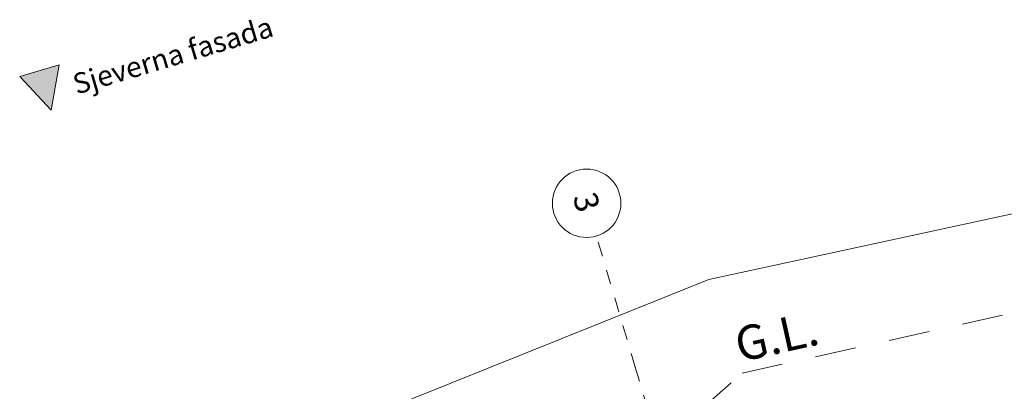
# Model space of a CAD drawing. Units: centimetres. Extents: x -13753 to 53205, y -62800 to -53093.
# Drawn here: x 11522 to 12241, y -54070 to -53798 of the extents above; entities that cross this region are included whole.
import ezdxf
from ezdxf.enums import TextEntityAlignment as Align

# ---------------------------------------------------------------- set-up
doc = ezdxf.new("R2010")
doc.units = ezdxf.units.CM
doc.header["$MEASUREMENT"] = 0
doc.set_wipeout_variables(frame=1)
for name, pattern in [('Dashed', [21.166667, 10.583333, -10.583333]), ('DOT', [55, 30, -25]), ('Wipeout_Contour', [100, 0, -100])]:
    doc.linetypes.add(name, pattern=pattern)
for name, color, linetype, lineweight, true_color in [('0_Pen_No__9', 7, 'Continuous', 13, 0xa80f02), ('Arh_O_Podloge iz A-CADa PDFa_Pen_No__80', 7, 'Continuous', 13, 0x000099), ('Arh_O_Podloge iz A-CADa PDFa_Pen_No__9', 7, 'Continuous', 13, 0xa80f02), ('ELEV_Pen_No__9', 7, 'Continuous', 13, 0xa80f02)]:
    doc.layers.add(name, color=color, linetype=linetype, lineweight=lineweight, true_color=true_color)
doc.layers.add('Arh_O_Oznake izgleda', color=7, linetype='Continuous')
doc.layers.add('Arh_O_S_Zidovi fasadni', color=7, linetype='Continuous')
doc.layers.add('Arh_O_Oznake izgleda_Pen_No__1', color=7, linetype='Continuous', lineweight=13)
doc.layers.add('Arh_O_S_Zidovi fasadni_Pen_No__1', color=7, linetype='Continuous', lineweight=13)
doc.styles.add('GENERATED_STYLE_2', font='arial.ttf')

# ---------------------------------------------------------------- blocks, each defined once
blk = doc.blocks.new('Wall_77_1', base_point=(12522.73, -54059.48))
at = {"color": 254, "linetype": 'Wipeout_Contour', "lineweight": 0, "ltscale": 221979.323005}
blk.add_wipeout([(12514.2, -54030.72), (11966.13, -54193.35), (11974.66, -54222.11), (12522.73, -54059.48)], dxfattribs=at).dxf.layer = 'Arh_O_S_Zidovi fasadni'
at = {"layer": 'Arh_O_S_Zidovi fasadni_Pen_No__1', "color": 7, "linetype": 'Continuous', "lineweight": 13, "flags": 128}
for points in [[(12514.2, -54030.72), (11966.13, -54193.35)], [(12522.73, -54059.48), (12514.2, -54030.72)], [(12027.39, -54206.47), (12522.73, -54059.48)], [(11966.13, -54193.35), (11974.66, -54222.11)], [(11974.66, -54222.11), (11998.63, -54215)]]:
    blk.add_lwpolyline(points, dxfattribs=at)
blk = doc.blocks.new('Elevation_4_1', base_point=(13241.97, -53329.44))
at = {"layer": 'Arh_O_Oznake izgleda', "linetype": 'Continuous', "lineweight": 0, "true_color": 0x000000}
blk.add_hatch(color=18, dxfattribs=at).paths.add_polyline_path([(11550.33, -53831.41), (11521.57, -53839.95), (11544.49, -53864.44)])
at = {"layer": 'Arh_O_Oznake izgleda_Pen_No__1', "color": 7, "linetype": 'Continuous', "lineweight": 13}
for p, q in [((11550.33, -53831.41), (11521.57, -53839.95)), ((11544.49, -53864.44), (11550.33, -53831.41)), ((11521.57, -53839.95), (11544.49, -53864.44))]:
    blk.add_line(p, q, dxfattribs=at)
at = {"layer": 'Arh_O_Oznake izgleda_Pen_No__1', "color": 7, "lineweight": 13, "insert": (11708.05, -53810.13), "char_height": 15, "attachment_point": 9, "rotation": 16.52751, "style": 'GENERATED_STYLE_2'}
blk.add_mtext('\\A1;{\\pqr;\\pt0;\\fArial|b0|i0|c0|p34;Sjeverna fasada}', dxfattribs=at)
blk = doc.blocks.new('Standard grid marker_3')
at = {"layer": '0_Pen_No__9', "color": 14, "linetype": 'Dashed', "lineweight": 13, "true_color": 0xa80f02}
for q in [(1619.69, 0), (0, 0)]:
    blk.add_line((100, 0), q, dxfattribs=at)
at = {"layer": '0_Pen_No__9', "color": 14, "linetype": 'Continuous', "lineweight": 13, "true_color": 0xa80f02}
blk.add_circle((-25, 0), 25, dxfattribs=at)
at = {"layer": '0_Pen_No__9', "color": 14, "linetype": 'Dashed', "lineweight": 13, "true_color": 0xa80f02}
blk.add_point((100, 0), dxfattribs=at)
blk.add_point((100, 0), dxfattribs=at)
at = {"layer": '0_Pen_No__9', "color": 14, "lineweight": 13, "true_color": 0xa80f02, "style": 'GENERATED_STYLE_2'}
for tag, p in [('AC_MarkerText_1_0', (-25, 0.85)), ('AC_MarkerText_1_1', (1744.69, 0.85))]:
    blk.add_attdef(tag, text='', height=17.5, dxfattribs=at).set_placement(p, align=Align.MIDDLE_CENTER)

msp = doc.modelspace()

# ---------------------------------------------------------------- linework, layer by layer
at = {"layer": 'Arh_O_Podloge iz A-CADa PDFa_Pen_No__80', "color": 174, "linetype": 'Continuous', "lineweight": 13, "true_color": 0x000099}
for p in [(12853.01, -53808.21), (11561.01, -54174.21)]:
    msp.add_line(p, (12025.01, -53988.21), dxfattribs=at)
at = {"layer": 'Arh_O_Podloge iz A-CADa PDFa_Pen_No__9', "color": 14, "linetype": 'DOT', "lineweight": 13, "true_color": 0xa80f02}
for p, q in [((12049.14, -54056.52), (12850.75, -53878.42)), ((11895.08, -54192.66), (12049.14, -54056.52))]:
    msp.add_line(p, q, dxfattribs=at)

# ---------------------------------------------------------------- block references
at = {"layer": 'Arh_O_Oznake izgleda', "color": 254, "lineweight": 50, "true_color": 0xcccccc}
msp.add_blockref('Elevation_4_1', (13241.97, -53329.44), dxfattribs=at)

# ---------------------------------------------------------------- next in the draw order: block references
at = {"layer": 'Arh_O_S_Zidovi fasadni', "color": 7, "lineweight": 13}
msp.add_blockref('Wall_77_1', (12522.73, -54059.48), dxfattribs=at)

# ---------------------------------------------------------------- next in the draw order: block references
at = {"color": 250, "linetype": 'Continuous', "lineweight": 13, "true_color": 0x333333}
ref = msp.add_blockref('Standard grid marker_3', (11942.76, -53956.42), dxfattribs=dict(at, zscale=100, rotation=286.5275137129959))
ref.add_attrib('AC_MarkerText_1', '3', dxfattribs={"layer": '0_Pen_No__9', "color": 14, "lineweight": 13, "true_color": 0xa80f02, "height": 17.5, "rotation": 286.52751, "style": 'GENERATED_STYLE_2'}).set_placement((11935.65, -53931.61), align=Align.MIDDLE_CENTER)

# ---------------------------------------------------------------- next in the draw order: texts
at = {"layer": 'ELEV_Pen_No__9', "color": 14, "linetype": 'Continuous', "lineweight": 13, "true_color": 0xa80f02, "insert": (12047.37, -54048.55), "char_height": 25, "attachment_point": 7, "rotation": 12.5259, "style": 'GENERATED_STYLE_2'}
msp.add_mtext('\\A1;{\\pql;\\fArial|b0|i0|c0|p34;G.\\fArial|b0|i0|c0|p34;L.}', dxfattribs=at)

doc.saveas('drawing.dxf')
